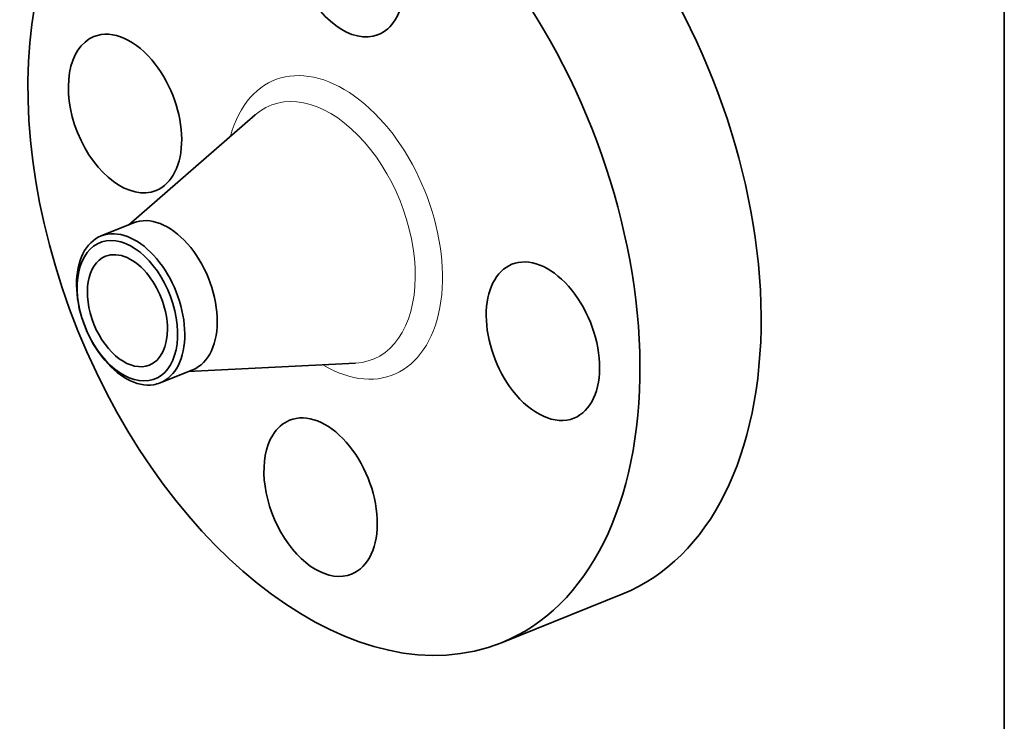
# Model space of a CAD drawing. Extents: x 0 to 10.8, y 0 to 8.3.
# Drawn here: x 7.1 to 10.8, y 3.7 to 6.4 of the extents above; entities that cross this region are included whole.
import ezdxf

# ---------------------------------------------------------------- set-up
doc = ezdxf.new("R2010")
doc.units = 0
doc.header["$MEASUREMENT"] = 0
doc.layers.get('0').update_dxf_attribs({"lineweight": 13})
doc.layers.add('1', color=7, linetype='Continuous', lineweight=13)

msp = doc.modelspace()

# ---------------------------------------------------------------- linework, layer by layer
at = {"color": 7, "lineweight": 35, "ltscale": 0.015562}
for p, q in [((7.4998, 5.5907), (7.9694, 5.9993)), ((7.7198, 5.0454), (8.3415, 5.077))]:
    msp.add_line(p, q, dxfattribs=at)
at = {"color": 7, "lineweight": 35, "ltscale": 0.003254}
msp.add_line((7.3968, 5.5492), (7.5175, 5.5978), dxfattribs=at)
at = {"color": 7, "lineweight": 35, "ltscale": 0.003255}
msp.add_line((7.6168, 5.0038), (7.7375, 5.0526), dxfattribs=at)
at = {"color": 7, "lineweight": 35, "ltscale": 0.012124}
msp.add_line((8.8836, 4.0392), (9.3333, 4.2207), dxfattribs=at)
at = {"color": 7, "lineweight": 35, "ltscale": 0.03937}
for centre, major_axis, start_param, end_param in [((8.2616, 5.581), (0.622, -1.5418), 3.141619, 6.283211), ((8.3111, 6.5825), (0.1152, -0.2856), 0.427628, 3.141474), ((8.3111, 6.5825), (0.1152, -0.2856), 3.141474, 6.283066), ((8.7113, 5.7624), (0.622, -1.5418), 0.000026, 1.998424), ((8.2616, 5.581), (0.622, -1.5418), 0.000026, 1.998424), ((8.3111, 6.5825), (0.1152, -0.2856), 6.283066, 6.710813), ((7.4859, 6.0037), (0.1152, -0.2856), 3.141619, 6.283211), ((7.4859, 6.0037), (0.1152, -0.2856), 1.998424, 3.141619), ((7.4859, 6.0037), (0.1152, -0.2856), 0.000026, 1.998424), ((7.6275, 5.3252), (0.11, -0.2726), 0.000026, 3.141619), ((7.5068, 5.2765), (-0.11, 0.2726), 6.140017, 6.28313), ((7.5068, 5.2765), (0.11, -0.2726), 1.998424, 2.998424), ((7.4949, 5.2717), (-0.1021, 0.253), 6.140017, 12.423202), ((7.5068, 5.2765), (-0.11, 0.2726), 6.28313, 8.28161), ((7.4949, 5.2717), (0.0814, -0.2019), 1.998424, 3.141619), ((7.4949, 5.2717), (0.0814, -0.2019), 3.141619, 6.283211), ((7.5068, 5.2765), (-0.11, 0.2726), 3.141537, 5.140017), ((9.0372, 5.1583), (0.1152, -0.2856), 0.000026, 3.141619), ((9.0372, 5.1583), (0.1152, -0.2856), 3.141619, 5.140017), ((7.4949, 5.2717), (0.0814, -0.2019), 0.000026, 1.998424), ((7.5068, 5.2765), (0.11, -0.2726), 5.140017, 6.140017), ((7.5068, 5.2765), (-0.11, 0.2726), 2.998424, 3.141537), ((9.0372, 5.1583), (0.1152, -0.2856), 5.140017, 6.283211), ((8.212, 4.5795), (0.1152, -0.2856), 6.283066, 9.424659), ((8.212, 4.5795), (0.1152, -0.2856), 3.141474, 3.569221), ((8.212, 4.5795), (0.1152, -0.2856), 3.569221, 6.283066)]:
    msp.add_ellipse(centre, major_axis=major_axis, ratio=0.616564, start_param=start_param, end_param=end_param, dxfattribs=at)
at = {"color": 7, "lineweight": 13, "ltscale": 0.03937}
for centre, major_axis, start_param, end_param in [((8.2616, 5.581), (0.2206, -0.5468), 5.600908, 10.107055), ((8.216, 5.5626), (0.1902, -0.4715), 6.073324, 9.634639)]:
    msp.add_ellipse(centre, major_axis=major_axis, ratio=0.616564, start_param=start_param, end_param=end_param, dxfattribs=at)
at = {"layer": '1', "color": 7, "lineweight": 35, "ltscale": 0.03937}
msp.add_line((10.75, 8.25), (10.75, 0.25), dxfattribs=at)

doc.saveas('drawing.dxf')
